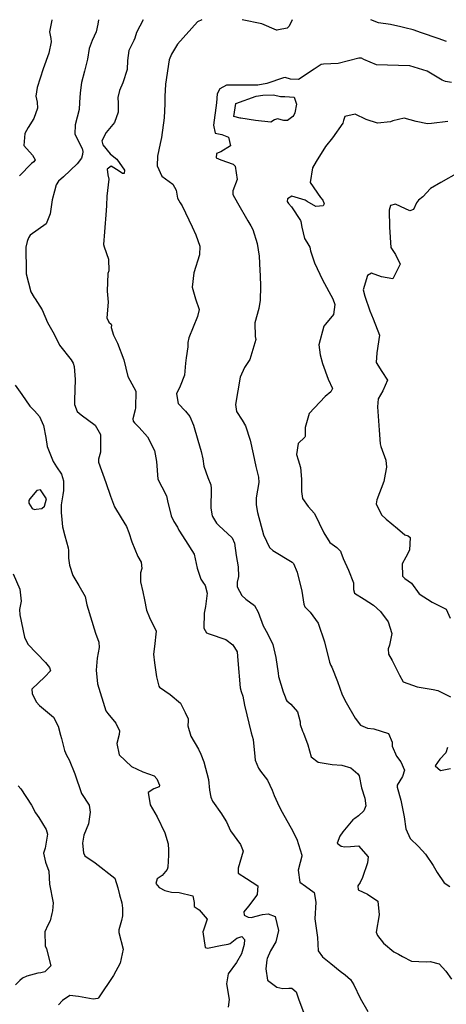
# Model space of a CAD drawing. Units: inches. Extents: x 1321759 to 1327759, y 489448 to 493449.
# Drawn here: x 1323688 to 1323904, y 492951 to 493449 of the extents above; entities that cross this region are included whole.
import ezdxf

# ---------------------------------------------------------------- set-up
doc = ezdxf.new("R2010")
doc.units = ezdxf.units.IN
doc.header["$MEASUREMENT"] = 0
doc.layers.add('Undefined', color=7, linetype='Continuous', true_color=0xe087b4)

msp = doc.modelspace()

# ---------------------------------------------------------------- linework, layer by layer
at = {"layer": 'Undefined'}
for points, elevation in [([(1323704.6465, 493448.5185), (1323704.558, 493448.3315), (1323703.423, 493442.321), (1323704.046, 493438.954), (1323704.3295, 493437.3475), (1323703.123, 493431.537), (1323700.1735, 493423.605), (1323697.1745, 493414.2745), (1323696.5635, 493409.9345), (1323697.0985, 493406.8325), (1323697.3635, 493403.8235), (1323695.492, 493398.6305), (1323692.7065, 493394.0055), (1323690.901, 493390.996), (1323690.4115, 493384.9575), (1323694.819, 493380.0185), (1323696.203, 493377.6935), (1323695.413, 493376.64), (1323694.356, 493375.923), (1323688.3, 493369.658)], 206), ([(1323728.1065, 493448.5165), (1323727.902, 493446.275), (1323727.008, 493442.448), (1323724.9615, 493438.06), (1323723.5105, 493433.9015), (1323722.5355, 493428.6545), (1323721.011, 493422.438), (1323719.5175, 493416.783), (1323718.8275, 493411.5515), (1323718.641, 493406.747), (1323718.3145, 493403.1685), (1323716.3715, 493395.3935), (1323716.21, 493390.7525), (1323719.9215, 493383.358), (1323720.3065, 493381.9055), (1323720.15, 493380.4705), (1323719.5515, 493378.509), (1323717.453, 493375.615), (1323710.53, 493369.0735), (1323707.987, 493366.961), (1323706.7575, 493365.0715), (1323705.918, 493361.8695), (1323704.6895, 493357.507), (1323703.791, 493350.4025), (1323701.7715, 493345.403), (1323693.685, 493339.6295), (1323692.759, 493338.265), (1323692.058, 493336.3655), (1323691.491, 493333.521), (1323691.5425, 493321.315), (1323691.612, 493320.094), (1323693.97, 493311.059), (1323695.7095, 493308.0625), (1323696.1785, 493307.428), (1323699.623, 493301.857), (1323702.421, 493295.532), (1323705.018, 493290.8005), (1323706.339, 493288.6645), (1323708.4825, 493283.976), (1323714.297, 493276.674), (1323715.348, 493274.9615), (1323715.8935, 493273.252), (1323716.3715, 493266.6225), (1323716.0015, 493256.165), (1323716.092, 493254.07), (1323717.467, 493250.4515), (1323719.4865, 493248.7655), (1323726.4535, 493243.677), (1323729.196, 493238.8325), (1323729.26, 493229.914), (1323728.205, 493226.4025), (1323728.107, 493224.994), (1323731.8345, 493214.6735), (1323734.1575, 493207.763), (1323736.254, 493202.269), (1323739.6085, 493196.7415), (1323742.234, 493192.426), (1323743.507, 493189.327), (1323745.008, 493184.6985), (1323748.0475, 493177.2515), (1323749.741, 493174.4105), (1323750.118, 493171.197), (1323749.423, 493168.9335), (1323749.402, 493164.43), (1323750.598, 493159.3535), (1323751.353, 493155.3025), (1323752.438, 493150.171), (1323753.976, 493146.497), (1323757.2825, 493139.4945), (1323756.4805, 493131.81), (1323755.968, 493127.855), (1323756.486, 493123.434), (1323757.561, 493116.391), (1323758.6315, 493111.6815), (1323759.008, 493111.255), (1323764.4625, 493107.5235), (1323769.534, 493103.084), (1323771.934, 493098.344), (1323773.4065, 493095.1555), (1323773.4965, 493094.148), (1323773.245, 493091.688), (1323774.9105, 493086.518), (1323778.7545, 493079.83), (1323779.819, 493077.428), (1323781.4415, 493073.4045), (1323783.68, 493064.6115), (1323784.279, 493059.1405), (1323784.868, 493055.6695), (1323785.792, 493053.5815), (1323790.272, 493047.1495), (1323792.476, 493043.7325), (1323792.7795, 493043.1), (1323794.813, 493038.694), (1323799.9835, 493031.748), (1323801.3055, 493028.3465), (1323798.794, 493019.797), (1323798.7905, 493017.283), (1323802.9295, 493014.4905), (1323808.718, 493010.771), (1323808.288, 493006.4735), (1323807.6785, 493005.3675), (1323803.9555, 493000.59), (1323801.6945, 492997.682), (1323801.7245, 492996.068), (1323803.8075, 492994.9285), (1323805.249, 492994.8685), (1323811.118, 492996.3305), (1323813.9515, 492996.7385), (1323817.475, 492995.2705), (1323819.1375, 492988.2405), (1323817.82, 492982.4655), (1323815.157, 492977.9345), (1323813.3895, 492974.0995), (1323813.2695, 492973.4255), (1323812.721, 492968.824), (1323813.6455, 492963.222), (1323818.221, 492959.619), (1323821.293, 492958.916), (1323824.3325, 492959.14), (1323825.9325, 492959.0565), (1323828.09, 492957.284), (1323829.4415, 492953.2805), (1323832.8215, 492944.21)], 204), ([(1323750.7355, 493448.514), (1323747.299, 493441.981), (1323746.452, 493439.176), (1323746.014, 493437.985), (1323743.547, 493432.9745), (1323742.783, 493427.9175), (1323742.6575, 493423.2775), (1323740.4735, 493416.6545), (1323738.708, 493412.737), (1323738.0185, 493409.146), (1323738.0715, 493406.3295), (1323738.152, 493401.771), (1323736.257, 493396.4945), (1323732.0205, 493391.4905), (1323729.784, 493387.2505), (1323730.297, 493385.3355), (1323734.0145, 493380.749), (1323735.0795, 493379.854), (1323737.4705, 493378.0275), (1323741.258, 493372.5295), (1323741.062, 493370.7395), (1323740.369, 493370.7715), (1323738.674, 493371.8935), (1323734.5065, 493374.5745), (1323732.481, 493372.9365), (1323732.915, 493370.1775), (1323733.366, 493367.925), (1323732.367, 493359.304), (1323732.1445, 493354.6985), (1323732.058, 493352.052), (1323731.161, 493341.232), (1323730.7745, 493334.957), (1323731.0285, 493333.6845), (1323733.304, 493327.4605), (1323733.3115, 493321.678), (1323732.958, 493320.219), (1323732.601, 493311.4145), (1323733.0645, 493305.7075), (1323732.3625, 493297.8395), (1323733.3715, 493295.648), (1323734.539, 493294.713), (1323734.725, 493294.171), (1323734.566, 493293.042), (1323735.682, 493289.061), (1323737.7035, 493284.993), (1323740.98, 493276.581), (1323742.9935, 493268.2495), (1323745.081, 493264.55), (1323746.986, 493260.7875), (1323746.882, 493252.4085), (1323746.6715, 493251.333), (1323745.5835, 493246.8415), (1323745.743, 493245.5555), (1323746.4175, 493244.776), (1323748.715, 493242.441), (1323752.9605, 493237.6445), (1323756.4025, 493230.746), (1323757.3985, 493225.236), (1323758.1585, 493216.3235), (1323760.113, 493212.5305), (1323762.4765, 493207.835), (1323763.0675, 493205.306), (1323764.899, 493197.7815), (1323766.3155, 493195.012), (1323768.031, 493192.0705), (1323768.723, 493190.593), (1323772.104, 493185.363), (1323776.499, 493178.3545), (1323778.106, 493171.274), (1323778.178, 493170.8265), (1323779.8115, 493165.7365), (1323780.837, 493164.2955), (1323782.1205, 493162.6415), (1323783.0095, 493158.6555), (1323782.22, 493151.904), (1323781.615, 493148.533), (1323781.376, 493141.0445), (1323782.8305, 493138.6495), (1323784.0705, 493138.0875), (1323792.475, 493135.2335), (1323796.1125, 493132.556), (1323798.203, 493129.045), (1323798.601, 493124.6435), (1323799.7365, 493110.847), (1323800.271, 493109.0695), (1323801.0645, 493106.7435), (1323802.003, 493102.1165), (1323805.2455, 493088.2105), (1323806.253, 493084.7545), (1323807.237, 493076.12), (1323807.3765, 493074.34), (1323808.98, 493070.2705), (1323810.0935, 493068.6945), (1323813.553, 493064.238), (1323815.9225, 493059.207), (1323817.014, 493056.442), (1323818.6855, 493052.8455), (1323820.341, 493049.226), (1323825.516, 493039.937), (1323828.397, 493034.343), (1323830.973, 493026.2655), (1323830.9865, 493025.7625), (1323830.0915, 493022.6625), (1323829.0635, 493018.657), (1323829.931, 493012.6505), (1323832.754, 493010.6215), (1323837.1025, 493007.5325), (1323837.949, 493002.6355), (1323837.4675, 492994.194), (1323838.231, 492989.4115), (1323838.928, 492984.696), (1323839.243, 492977.9945), (1323841.406, 492974.962), (1323845.6565, 492971.5965), (1323850.2995, 492967.6865), (1323852.8215, 492965.8305), (1323855.4545, 492963.4055), (1323857.1995, 492960.7855), (1323860.3775, 492954.0165), (1323864.234, 492947.338)], 202), ([(1323906.5815, 493416.85), (1323903.576, 493417.2825), (1323901.929, 493418.0185), (1323894.2075, 493422.435), (1323885.4345, 493425.2475), (1323879.8245, 493425.4355), (1323868.655, 493425.653), (1323862.3165, 493428.478), (1323861.135, 493429.153), (1323859.789, 493429.083), (1323849.2505, 493426.3915), (1323841.951, 493426.052), (1323840.7705, 493425.849), (1323837.1325, 493423.4775), (1323829.209, 493418.3005), (1323825.185, 493418.388), (1323822.5175, 493419.364), (1323821.676, 493419.145), (1323813.2215, 493416.2265), (1323808.632, 493415.508), (1323796.3685, 493415.4895), (1323792.897, 493415.4945), (1323789.4965, 493413.6365), (1323788.1805, 493411.0105), (1323787.8405, 493406.4735), (1323786.33, 493395.257), (1323787.2105, 493391.186), (1323790.458, 493390.428), (1323793.889, 493389.1485), (1323794.7985, 493384.742), (1323789.955, 493381.686), (1323787.756, 493380.874), (1323787.7135, 493378.7845), (1323790.0275, 493377.653), (1323796.17, 493375.4745), (1323797.213, 493374.4295), (1323798.1805, 493367.837), (1323796.0625, 493361.9945), (1323796.007, 493360.0965), (1323798.4285, 493356.0115), (1323803.7095, 493346.8545), (1323805.1565, 493344.3705), (1323806.136, 493342.496), (1323808.404, 493335.3375), (1323809.3225, 493329.013), (1323809.7645, 493321.769), (1323809.9, 493319.2235), (1323810.0485, 493313.6865), (1323809.875, 493306.72), (1323809.211, 493302.648), (1323807.2135, 493295.3995), (1323807.403, 493288.348), (1323807.638, 493286.834), (1323804.593, 493276.7325), (1323801.9315, 493272.6995), (1323799.734, 493267.817), (1323797.356, 493254.136), (1323797.8685, 493250.491), (1323800.772, 493246.1335), (1323802.4985, 493243.35), (1323804.7915, 493236.041), (1323806.3695, 493229.1995), (1323807.625, 493222.736), (1323809.0315, 493217.294), (1323809.1685, 493214.562), (1323807.839, 493206.8935), (1323807.8175, 493203.326), (1323808.5945, 493199.4165), (1323811.538, 493188.233), (1323814.5465, 493181.787), (1323816.263, 493180.3185), (1323826.0785, 493174.3895), (1323826.708, 493173.7075), (1323828.531, 493169.2705), (1323830.9175, 493159.7115), (1323831.9785, 493153.0995), (1323832.502, 493151.8655), (1323835.2195, 493149.0565), (1323839.196, 493143.508), (1323842.423, 493134.163), (1323844.9255, 493123.7945), (1323845.573, 493122.1305), (1323846.017, 493121.3105), (1323849.0325, 493114.023), (1323851.3915, 493107.392), (1323853.3245, 493103.4975), (1323857.825, 493095.606), (1323860.648, 493091.9305), (1323864.0735, 493090.5035), (1323867.3105, 493090.197), (1323874.81, 493087.881), (1323876.5305, 493083.4465), (1323876.654, 493081.4605), (1323878.8405, 493076.2805), (1323881.0375, 493073.541), (1323882.797, 493069.2535), (1323881.805, 493066.106), (1323879.16, 493061.758), (1323879.1315, 493060.719), (1323880.9705, 493054.09), (1323882.65, 493045.6675), (1323883.4935, 493039.575), (1323885.736, 493034.741), (1323889.8735, 493030.6495), (1323893.458, 493026.7625), (1323897.273, 493021.024), (1323899.273, 493017.522), (1323902.936, 493012.4115), (1323905.667, 493010.414)], 198), ([(1323904.7495, 493397.124), (1323896.503, 493396.047), (1323894.5105, 493395.888), (1323888.7135, 493397.1445), (1323882.565, 493398.68), (1323876.8615, 493397.463), (1323875.6645, 493396.942), (1323869.181, 493396.1485), (1323863.3845, 493398.006), (1323857.8135, 493400.7015), (1323852.6755, 493399.6735), (1323852.009, 493397.573), (1323851.634, 493396.2285), (1323846.419, 493388.7375), (1323842.8225, 493384.385), (1323838.1025, 493376.865), (1323836.302, 493373.5955), (1323835.0925, 493366.3175), (1323840.3005, 493358.6865), (1323841.4765, 493357.2735), (1323842.2535, 493355.5065), (1323841.78, 493354.503), (1323838.08, 493354.1455), (1323833.5815, 493356.5665), (1323832.6085, 493357.3725), (1323825.949, 493359.3975), (1323823.711, 493357.94), (1323823.5215, 493356.573), (1323824.229, 493355.6095), (1323825.7715, 493353.9545), (1323830.2215, 493347.0485), (1323830.4445, 493346.492), (1323830.903, 493343.7435), (1323832.2895, 493337.9575), (1323833.5165, 493336.1095), (1323834.9155, 493333.5595), (1323835.365, 493331.6705), (1323837.325, 493325.6165), (1323841.341, 493316.9805), (1323846.57, 493307.4485), (1323847.6735, 493304.5505), (1323846.9795, 493299.554), (1323842.865, 493294.576), (1323842.0545, 493293.6085), (1323839.504, 493284.26), (1323840.239, 493279.0805), (1323841.3305, 493274.8535), (1323844.2155, 493266.9095), (1323846.4585, 493262.179), (1323845.607, 493260.526), (1323842.662, 493258.1185), (1323834.705, 493249.4455), (1323832.588, 493242.514), (1323832.689, 493237.907), (1323832.403, 493237.498), (1323829.115, 493234.314), (1323828.205, 493228.8345), (1323829.0235, 493226.0975), (1323830.327, 493222.218), (1323830.683, 493216.2865), (1323830.76, 493210.053), (1323831.3135, 493206.484), (1323834.1005, 493202.5215), (1323837.379, 493199.0245), (1323842.125, 493189.2325), (1323845.0745, 493184.2425), (1323848.5975, 493181.783), (1323850.4195, 493179.929), (1323850.618, 493179.4325), (1323851.789, 493176.192), (1323854.5305, 493170.3845), (1323856.969, 493163.975), (1323857.0075, 493160.6485), (1323857.502, 493158.68), (1323862.451, 493155.646), (1323867.1065, 493152.6495), (1323870.6335, 493149.426), (1323874.626, 493144.3065), (1323876.3595, 493138.3355), (1323875.2355, 493132.461), (1323874.633, 493130.524), (1323874.691, 493127.8295), (1323876.4975, 493124.706), (1323880.2045, 493117.339), (1323882.1445, 493113.926), (1323889.2125, 493111.331), (1323897.272, 493109.983), (1323899.6745, 493109.4735), (1323906.0185, 493106.37)], 196), ([(1323910.092, 493371.3055), (1323901.1075, 493366.2335), (1323895.942, 493363.2535), (1323891.995, 493358.9815), (1323889.847, 493357.2875), (1323888.8255, 493355.922), (1323887.4275, 493352.5615), (1323885.4785, 493351.8515), (1323880.7945, 493354.181), (1323878.3435, 493355.299), (1323875.7835, 493354.6165), (1323875.0175, 493352.26), (1323875.28, 493343.6715), (1323875.966, 493333.391), (1323878.2895, 493329.865), (1323880.605, 493324.944), (1323876.835, 493317.6325), (1323871.173, 493318.558), (1323866.162, 493320.4825), (1323864.1025, 493319.243), (1323861.9175, 493312.0555), (1323862.747, 493308.865), (1323865.3605, 493301.314), (1323866.9575, 493297.423), (1323870.101, 493289.0175), (1323868.7695, 493280.1425), (1323868.509, 493275.253), (1323871.2905, 493270.6815), (1323874.3035, 493266.383), (1323871.9355, 493260.971), (1323869.5005, 493256.8695), (1323869.1715, 493252.845), (1323869.9615, 493241.053), (1323870.438, 493234.165), (1323870.8685, 493232.847), (1323873.3035, 493225.9055), (1323873.7675, 493222.4395), (1323873.109, 493218.9045), (1323872.371, 493215.159), (1323868.9045, 493205.843), (1323868.445, 493203.8665), (1323871.2485, 493198.3435), (1323873.489, 493196.084), (1323879.289, 493191.4225), (1323882.903, 493188.2465), (1323884.617, 493187.63), (1323885.6435, 493186.782), (1323885.353, 493180.3695), (1323883.4855, 493176.902), (1323881.6705, 493173.574), (1323881.798, 493167.26), (1323883.033, 493166.0575), (1323886.421, 493163.692), (1323890.255, 493158.327), (1323896.867, 493154.086), (1323903.7995, 493150.568), (1323905.9275, 493146.0325)], 194), ([(1323686.1185, 493263.8115), (1323689.4265, 493259.1415), (1323693.4795, 493253.2345), (1323695.7475, 493250.913), (1323698.301, 493247.9175), (1323700.307, 493243.4415), (1323701.6025, 493237.3255), (1323702.1455, 493232.8445), (1323705.211, 493225.264), (1323706.884, 493222.493), (1323709.4215, 493218.814), (1323710.4675, 493215.5405), (1323710.506, 493210.612), (1323710.181, 493208.431), (1323709.2495, 493203.3885), (1323709.3585, 493199.2605), (1323709.49, 493197.838), (1323709.983, 493192.322), (1323711.122, 493187.663), (1323712.853, 493181.553), (1323713.007, 493180.2435), (1323713.0595, 493176.4445), (1323713.573, 493172.853), (1323715.2315, 493167.6265), (1323718.252, 493162.633), (1323721.3975, 493156.9915), (1323722.332, 493152.749), (1323726.5865, 493138.5145), (1323728.3915, 493133.9455), (1323728.5295, 493131.3185), (1323727.5395, 493125.8305), (1323726.9515, 493119.8445), (1323727.743, 493112.9835), (1323731.9445, 493099.2565), (1323732.862, 493097.8865), (1323736.9795, 493093.065), (1323738.8615, 493089.1025), (1323738.6025, 493087.3585), (1323737.3945, 493082.7795), (1323738.6645, 493077.0405), (1323744.808, 493071.1035), (1323750.5165, 493068.4905), (1323756.2225, 493066.4305), (1323757.6, 493064.8915), (1323759.0415, 493061.7415), (1323758.78, 493060.8485), (1323756.118, 493059.913), (1323753.296, 493057.916), (1323754.314, 493051.787), (1323757.805, 493045.6175), (1323761.608, 493037.6825), (1323763.298, 493032.106), (1323763.4775, 493028.7805), (1323763.5385, 493026.389), (1323763.242, 493020.2665), (1323762.8535, 493019.0805), (1323760.2695, 493016.091), (1323757.7795, 493014.421), (1323757.079, 493011.94), (1323758.9085, 493009.932), (1323761.772, 493008.4365), (1323765.0695, 493007.66), (1323768.961, 493007.396), (1323775.792, 493005.7665), (1323776.454, 493002.3725), (1323776.577, 493000.3075), (1323778.968, 492998.7585), (1323783.078, 492993.9595), (1323781.2065, 492988.4895), (1323780.9545, 492987.504), (1323782.061, 492979.646), (1323783.208, 492979.3235), (1323790.7095, 492980.8985), (1323793.728, 492981.2955), (1323794.7545, 492981.7065), (1323798.072, 492984.367), (1323800.6615, 492985.2055), (1323801.9295, 492983.64), (1323801.7965, 492981.1975), (1323800.3655, 492976.3915), (1323797.873, 492972.0615), (1323793.775, 492966.2805), (1323792.928, 492961.2245), (1323794.145, 492953.395), (1323793.6725, 492949.546)], 206), ([(1323685.022, 493168.482), (1323688.4725, 493160.799), (1323689.005, 493154.648), (1323688.26, 493150.5235), (1323688.465, 493147.788), (1323690.7075, 493136.545), (1323692.394, 493132.9255), (1323701.4565, 493123.6735), (1323703.453, 493121.0885), (1323703.896, 493119.5175), (1323701, 493116.376), (1323694.4835, 493110.1805), (1323694.684, 493107.998), (1323696.621, 493103.7615), (1323698.3275, 493101.986), (1323705.4205, 493096.0375), (1323707.7605, 493091.469), (1323708.938, 493086.9925), (1323709.402, 493085.2715), (1323711.061, 493079.2165), (1323711.923, 493076.902), (1323713.266, 493074.436), (1323716.274, 493067.4605), (1323719.539, 493057.467), (1323723.426, 493051.5115), (1323724.026, 493048.0795), (1323723.089, 493042.169), (1323720.794, 493036.465), (1323720.033, 493032.3305), (1323720.657, 493027.456), (1323721.2305, 493026.0105), (1323726.4175, 493022.3625), (1323736.3405, 493014.7435), (1323737.887, 493009.8575), (1323738.7395, 493006.3345), (1323739.8935, 493002.1595), (1323740.2475, 492999.588), (1323740.31, 492995.6765), (1323739.8155, 492993.2915), (1323738.4825, 492988.551), (1323738.445, 492987.16), (1323740.7175, 492978.828), (1323739.107, 492971.7135), (1323735.8205, 492965.492), (1323728.1815, 492954.1385), (1323727.8535, 492953.883), (1323725.517, 492953.5285), (1323718.105, 492954.9005), (1323713.6335, 492955.4065), (1323709.919, 492952.911), (1323708.0135, 492950.688)], 208), ([(1323904.6155, 493080.672), (1323903.655, 493077.9575), (1323900.636, 493074.7575), (1323898.3085, 493071.4415), (1323900.948, 493069.1645), (1323906.0315, 493070.0375)], 196), ([(1323687.588, 493061.278), (1323688.957, 493059.9065), (1323694.278, 493051.516), (1323696.3165, 493047.7895), (1323698.058, 493045.319), (1323701.7735, 493039.3455), (1323702.4155, 493036.88), (1323701.247, 493029.932), (1323700.3665, 493027.391), (1323701.3755, 493022.697), (1323703.019, 493018.279), (1323703.4565, 493011.5925), (1323705.2835, 493002.2965), (1323704.867, 492998.1685), (1323704.5555, 492996.8965), (1323703.6895, 492993.1875), (1323702.6185, 492990.9875), (1323700.964, 492987.528), (1323701.134, 492980.4325), (1323701.8305, 492978.965), (1323704.1255, 492970.4335), (1323701.0325, 492967.387), (1323699.0555, 492966.8035), (1323697.471, 492966.6665), (1323691.942, 492965.2235), (1323689.7935, 492964.146), (1323688.3755, 492962.9525), (1323686.246, 492960.873)], 210)]:
    msp.add_lwpolyline(points, dxfattribs=dict(at, elevation=elevation))
for points, elevation in [([(1323826.804, 493400.204), (1323826.39, 493399.5725), (1323823.622, 493397.5125), (1323821.7915, 493397.6435), (1323818.605, 493398.4375), (1323817.1965, 493397.8305), (1323815.2205, 493396.753), (1323807.4885, 493397.5375), (1323800.1525, 493398.7985), (1323799.747, 493398.779), (1323796.551, 493399.5365), (1323797.656, 493406.1615), (1323807.9305, 493409.8325), (1323811.252, 493410.3705), (1323816.666, 493410.4815), (1323820.181, 493409.713), (1323822.2895, 493409.753), (1323827.0945, 493409.413), (1323828.257, 493405.881), (1323827.313, 493401.433)], 198), ([(1323700.9215, 493202.607), (1323701.8275, 493206.3865), (1323698.7965, 493210.881), (1323696.977, 493210.5785), (1323693.497, 493206.317), (1323693.025, 493205.624), (1323692.9395, 493204.196), (1323694.6505, 493201.536), (1323695.8175, 493201.073), (1323696.639, 493201.1415), (1323699.595, 493201.5655)], 206)]:
    msp.add_lwpolyline(points, close=True, dxfattribs=dict(at, elevation=elevation))
for points in [[(1323780.447, 493448.5115, 200), (1323778.199, 493447.439, 200), (1323768.084, 493436.2085, 200), (1323765.0305, 493431.016, 200), (1323763.855, 493428.154, 200), (1323761.985, 493415.9105, 200), (1323761.6785, 493409.714, 200), (1323761.6525, 493405.9855, 200), (1323761.3775, 493398.8525, 200), (1323760.0865, 493388.9635, 200), (1323759.3445, 493385.9655, 200), (1323757.973, 493379.4965, 200), (1323757.8745, 493374.6265, 200), (1323760.1675, 493369.449, 200), (1323765.7425, 493365.48, 200), (1323767.409, 493362.4505, 200), (1323768.1655, 493358.257, 200), (1323769.4115, 493355.9965, 200), (1323770.513, 493354.5125, 200), (1323775.5155, 493343.872, 200), (1323777.3385, 493339.833, 200), (1323779.3595, 493334.0875, 200), (1323779.1725, 493329.6965, 200), (1323776.2895, 493320.6605, 200), (1323775.5695, 493313.3405, 200), (1323777.254, 493307.498, 200), (1323779.105, 493302.087, 200), (1323778.2285, 493298.6035, 200), (1323773.777, 493287.748, 200), (1323773.3265, 493285.4145, 200), (1323773.257, 493283.278, 200), (1323772.482, 493277.6955, 200), (1323772.1285, 493275.022, 200), (1323771.5945, 493268.9325, 200), (1323769.386, 493263.3605, 200), (1323767.5095, 493259.4505, 200), (1323768.4735, 493254.4815, 200), (1323772.096, 493250.615, 200), (1323774.338, 493247.942, 200), (1323776.146, 493243.5975, 200), (1323778.376, 493235.9565, 200), (1323780.115, 493230.388, 200), (1323780.9465, 493226.6805, 200), (1323781.3555, 493222.882, 200), (1323783.454, 493217.201, 200), (1323785.001, 493213.455, 200), (1323785.1165, 493211.5635, 200), (1323784.91, 493201.7485, 200), (1323785.575, 493197.774, 200), (1323785.7165, 493197.4135, 200), (1323787.8615, 493194.04, 200), (1323788.949, 493192.925, 200), (1323795.666, 493186.7435, 200), (1323796.9335, 493183.9685, 200), (1323797.7525, 493177.762, 200), (1323798.699, 493172.0465, 200), (1323798.878, 493167.112, 200), (1323798.1995, 493164.1995, 200), (1323798.163, 493161.9375, 200), (1323800.589, 493157.4825, 200), (1323802.689, 493155.677, 200), (1323806.9295, 493152.4095, 200), (1323808.9305, 493149.0945, 200), (1323811.413, 493142.1675, 200), (1323813.6505, 493138.299, 200), (1323816.217, 493132.742, 200), (1323817.76, 493126.242, 200), (1323818.9645, 493118.373, 200), (1323819.1565, 493116.535, 200), (1323821.4275, 493108.8175, 200), (1323822.547, 493106.3685, 200), (1323823.072, 493104.85, 200), (1323823.3985, 493104.2915, 200), (1323825.2945, 493102.5945, 200), (1323828.776, 493098.7655, 200), (1323830.081, 493093.6885, 200), (1323830.153, 493092.297, 200), (1323831.21, 493089.0355, 200), (1323831.7505, 493087.8955, 200), (1323833.884, 493082.1145, 200), (1323835.712, 493076.0695, 200), (1323839.183, 493073.253, 200), (1323846.2395, 493072.152, 200), (1323851.1655, 493071.777, 200), (1323855.6725, 493070.5335, 200), (1323859.307, 493067.4845, 200), (1323859.861, 493066.3335, 200), (1323861.132, 493060.327, 200), (1323862.693, 493055.0745, 200), (1323863.3195, 493051.319, 200), (1323862.218, 493048.767, 200), (1323859.489, 493046.1275, 200), (1323857.75, 493044.879, 200), (1323856.731, 493044.1285, 200), (1323851.652, 493038.0335, 200), (1323850.212, 493035.876, 200), (1323848.815, 493032.417, 200), (1323850.8435, 493030.8865, 200), (1323852.6755, 493030.46, 200), (1323855.598, 493030.763, 200), (1323859.5385, 493031.1055, 200), (1323864.4575, 493025.4745, 200), (1323864.185, 493022.389, 200), (1323861.6545, 493014.967, 200), (1323860.4755, 493012.5445, 200), (1323859.2315, 493010.854, 200), (1323859.3355, 493008.75, 200), (1323864.1445, 493006.607, 200), (1323869.3025, 493003, 200), (1323870.0775, 492996.129, 200), (1323868.4915, 492987.337, 200), (1323869.22, 492985.6415, 200), (1323872.211, 492981.806, 200), (1323877.36, 492977.4045, 200), (1323879.836, 492976.3655, 200), (1323881.8655, 492975.1215, 200), (1323886.361, 492972.732, 200), (1323893.771, 492972.4225, 200), (1323895.6995, 492972.5615, 200), (1323900.383, 492971.447, 200), (1323903.751, 492967.671, 200), (1323906.533, 492963.6325, 200)], [(1323826.1065, 493448.507, 200), (1323824.4655, 493445.164, 200), (1323823.5125, 493444.213, 200), (1323819.1975, 493443.386, 200), (1323818.387, 493443.267, 200), (1323818.1775, 493443.2765, 200), (1323810.726, 493446.451, 200), (1323800.7895, 493448.5095, 200)], [(1323904.0215, 493437.527, 200), (1323899.8245, 493439.035, 200), (1323891.325, 493441.8985, 200), (1323887.17, 493443.419, 200), (1323883.0195, 493444.35, 200), (1323880.9735, 493444.8375, 200), (1323875.7995, 493446.005, 200), (1323869.6775, 493446.88, 200), (1323865.8585, 493448.503, 200)]]:
    msp.add_polyline3d(points, dxfattribs=at)

doc.saveas('drawing.dxf')
